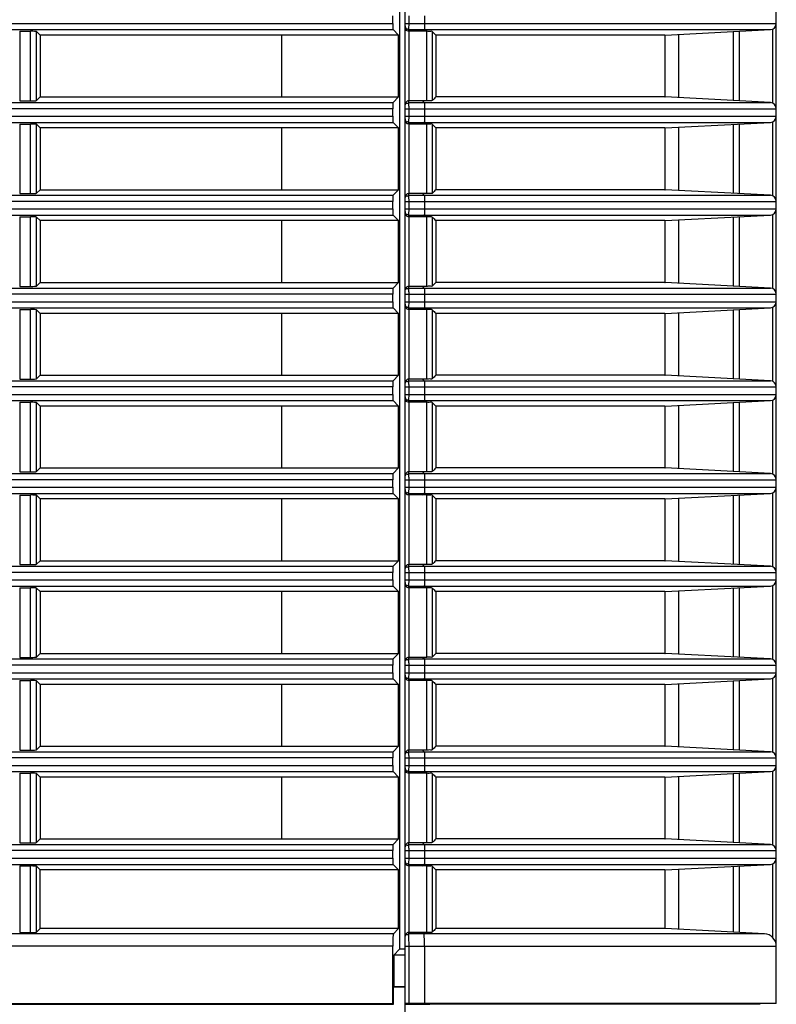
# Model space of a CAD drawing. Extents: x 0 to 841, y 0 to 594.
# Drawn here: x 622 to 637, y 282 to 301 of the extents above; entities that cross this region are included whole.
import ezdxf

# ---------------------------------------------------------------- set-up
doc = ezdxf.new("R2010")
doc.units = 0
doc.header["$LTSCALE"] = 46.255
for name, color, linetype in [('B35LB-REAR-CDXF_CONTINUOUS_LINE', 7, 'CONTINUOUS'), ('B35LD-BOTTOMDXF_CONTINUOUS_LINE', 7, 'CONTINUOUS'), ('B35LH-LEFT-CDXF_CONTINUOUS_LINE', 7, 'CONTINUOUS')]:
    doc.layers.add(name, color=color, linetype=linetype)

msp = doc.modelspace()

# ---------------------------------------------------------------- linework, layer by layer
at = {"layer": 'B35LB-REAR-CDXF_CONTINUOUS_LINE', "color": 7, "linetype": 'Continuous'}
for p, q in [((629.4551, 281.5992), (629.4551, 321.0288)), ((636.9551, 281.6033), (636.9551, 321.0247)), ((629.534, 301.413), (629.534, 301.565)), ((629.8476, 301.565), (629.8476, 301.413)), ((629.4551, 301.413), (636.9551, 301.413)), ((629.5303, 301.2882), (636.8367, 301.2882)), ((629.5303, 301.2552), (629.5303, 301.2882)), ((629.8841, 301.2552), (629.5303, 301.2552)), ((629.534, 299.8478), (629.534, 301.2552)), ((629.8084, 301.2552), (629.8414, 301.2882)), ((629.8841, 301.2552), (629.8841, 299.8478)), ((630.0023, 301.2495), (630.0023, 299.8535)), ((634.7032, 301.1765), (630.076, 301.1765)), ((630.076, 301.1765), (630.076, 299.9265)), ((634.7032, 301.1765), (634.7084, 301.1767)), ((634.7032, 301.1765), (634.7032, 299.9265)), ((634.7084, 301.1767), (636.8367, 301.2882)), ((634.9824, 301.191), (634.9824, 299.912)), ((636.0867, 301.2489), (636.0867, 299.8541)), ((636.2051, 301.2551), (636.2051, 299.8479)), ((636.8839, 299.8028), (636.8839, 301.3002)), ((629.8841, 299.8478), (629.5303, 299.8478)), ((629.5303, 299.8148), (629.5303, 299.8478)), ((629.5303, 299.8148), (636.8367, 299.8148)), ((629.8414, 299.8148), (629.8084, 299.8478)), ((634.7032, 299.9265), (630.076, 299.9265)), ((634.7032, 299.9265), (634.7084, 299.9263)), ((636.8367, 299.8148), (634.7084, 299.9263)), ((629.4551, 299.69), (636.9551, 299.69)), ((629.534, 299.538), (629.534, 299.69)), ((629.8476, 299.69), (629.8476, 299.538)), ((629.4551, 299.538), (636.9551, 299.538)), ((629.5303, 299.4132), (636.8367, 299.4132)), ((629.5303, 299.3802), (629.5303, 299.4132)), ((629.8841, 299.3802), (629.5303, 299.3802)), ((629.534, 297.9728), (629.534, 299.3802)), ((629.8084, 299.3802), (629.8414, 299.4132)), ((629.8841, 299.3802), (629.8841, 297.9728)), ((630.0023, 299.3745), (630.0023, 297.9785)), ((634.7084, 299.3017), (636.8367, 299.4132)), ((636.0867, 299.3739), (636.0867, 297.9791)), ((636.2051, 299.3801), (636.2051, 297.9729)), ((636.8839, 297.9278), (636.8839, 299.4252)), ((634.7032, 299.3015), (630.076, 299.3015)), ((630.076, 299.3015), (630.076, 298.0515)), ((634.7032, 299.3015), (634.7084, 299.3017)), ((634.7032, 299.3015), (634.7032, 298.0515)), ((634.9824, 299.316), (634.9824, 298.037)), ((634.7032, 298.0515), (630.076, 298.0515)), ((634.7032, 298.0515), (634.7084, 298.0513)), ((636.8367, 297.9398), (634.7084, 298.0513)), ((629.4551, 297.815), (636.9551, 297.815)), ((629.8841, 297.9728), (629.5303, 297.9728)), ((629.5303, 297.9398), (629.5303, 297.9728)), ((629.5303, 297.9398), (636.8367, 297.9398)), ((629.534, 297.663), (629.534, 297.815)), ((629.8414, 297.9398), (629.8084, 297.9728)), ((629.8476, 297.815), (629.8476, 297.663)), ((629.4551, 297.663), (636.9551, 297.663)), ((629.5303, 297.5382), (636.8367, 297.5382)), ((629.5303, 297.5052), (629.5303, 297.5382)), ((629.8841, 297.5052), (629.5303, 297.5052)), ((629.534, 296.0978), (629.534, 297.5052)), ((629.8084, 297.5052), (629.8414, 297.5382)), ((629.8841, 297.5052), (629.8841, 296.0978)), ((630.0023, 297.4995), (630.0023, 296.1035)), ((634.7032, 297.4265), (630.076, 297.4265)), ((630.076, 297.4265), (630.076, 296.1765)), ((634.7032, 297.4265), (634.7084, 297.4267)), ((634.7032, 297.4265), (634.7032, 296.1765)), ((634.7084, 297.4267), (636.8367, 297.5382)), ((634.9824, 297.441), (634.9824, 296.162)), ((636.0867, 297.4989), (636.0867, 296.1041)), ((636.2051, 297.5051), (636.2051, 296.0979)), ((636.8839, 296.0528), (636.8839, 297.5502)), ((629.8841, 296.0978), (629.5303, 296.0978)), ((629.5303, 296.0648), (629.5303, 296.0978)), ((629.5303, 296.0648), (636.8367, 296.0648)), ((629.8414, 296.0648), (629.8084, 296.0978)), ((634.7032, 296.1765), (630.076, 296.1765)), ((634.7032, 296.1765), (634.7084, 296.1763)), ((636.8367, 296.0648), (634.7084, 296.1763)), ((629.4551, 295.94), (636.9551, 295.94)), ((629.534, 295.788), (629.534, 295.94)), ((629.8476, 295.94), (629.8476, 295.788)), ((629.4551, 295.788), (636.9551, 295.788)), ((629.5303, 295.6632), (636.8367, 295.6632)), ((629.5303, 295.6302), (629.5303, 295.6632)), ((629.8841, 295.6302), (629.5303, 295.6302)), ((629.534, 294.2228), (629.534, 295.6302)), ((629.8084, 295.6302), (629.8414, 295.6632)), ((629.8841, 295.6302), (629.8841, 294.2228)), ((630.0023, 295.6245), (630.0023, 294.2285)), ((634.7084, 295.5517), (636.8367, 295.6632)), ((636.0867, 295.6239), (636.0867, 294.2291)), ((636.2051, 295.6301), (636.2051, 294.2229)), ((636.8839, 294.1778), (636.8839, 295.6752)), ((634.7032, 295.5515), (630.076, 295.5515)), ((630.076, 295.5515), (630.076, 294.3015)), ((634.7032, 295.5515), (634.7084, 295.5517)), ((634.7032, 295.5515), (634.7032, 294.3015)), ((634.9824, 295.566), (634.9824, 294.287)), ((629.8841, 294.2228), (629.5303, 294.2228)), ((629.5303, 294.1898), (629.5303, 294.2228)), ((629.8414, 294.1898), (629.8084, 294.2228)), ((634.7032, 294.3015), (630.076, 294.3015)), ((634.7032, 294.3015), (634.7084, 294.3013)), ((636.8367, 294.1898), (634.7084, 294.3013)), ((629.4551, 294.065), (636.9551, 294.065)), ((629.5303, 294.1898), (636.8367, 294.1898)), ((629.534, 293.913), (629.534, 294.065)), ((629.8476, 294.065), (629.8476, 293.913)), ((629.4551, 293.913), (636.9551, 293.913)), ((636.8839, 292.3028), (636.8839, 293.8002)), ((629.5303, 293.7882), (636.8367, 293.7882)), ((629.5303, 293.7552), (629.5303, 293.7882)), ((629.8841, 293.7552), (629.5303, 293.7552)), ((629.534, 292.3478), (629.534, 293.7552)), ((629.8084, 293.7552), (629.8414, 293.7882)), ((629.8841, 293.7552), (629.8841, 292.3478)), ((630.0023, 293.7495), (630.0023, 292.3535)), ((634.7032, 293.6765), (630.076, 293.6765)), ((630.076, 293.6765), (630.076, 292.4265)), ((634.7032, 293.6765), (634.7084, 293.6767)), ((634.7032, 293.6765), (634.7032, 292.4265)), ((634.7084, 293.6767), (636.8367, 293.7882)), ((634.9824, 293.691), (634.9824, 292.412)), ((636.0867, 293.7489), (636.0867, 292.3541)), ((636.2051, 293.7551), (636.2051, 292.3479)), ((634.7032, 292.4265), (630.076, 292.4265)), ((634.7032, 292.4265), (634.7084, 292.4263)), ((636.8367, 292.3148), (634.7084, 292.4263)), ((629.8841, 292.3478), (629.5303, 292.3478)), ((629.5303, 292.3148), (629.5303, 292.3478)), ((629.5303, 292.3148), (636.8367, 292.3148)), ((629.8414, 292.3148), (629.8084, 292.3478)), ((629.4551, 292.19), (636.9551, 292.19)), ((629.4551, 292.038), (636.9551, 292.038)), ((629.534, 292.038), (629.534, 292.19)), ((629.8476, 292.19), (629.8476, 292.038)), ((629.5303, 291.9132), (636.8367, 291.9132)), ((629.5303, 291.8802), (629.5303, 291.9132)), ((629.8841, 291.8802), (629.5303, 291.8802)), ((629.534, 290.4728), (629.534, 291.8802)), ((629.8084, 291.8802), (629.8414, 291.9132)), ((629.8841, 291.8802), (629.8841, 290.4728)), ((630.0023, 291.8745), (630.0023, 290.4785)), ((634.7084, 291.8017), (636.8367, 291.9132)), ((634.9824, 291.816), (634.9824, 290.537)), ((636.0867, 291.8739), (636.0867, 290.4791)), ((636.2051, 291.8801), (636.2051, 290.4729)), ((636.8839, 290.4278), (636.8839, 291.9252)), ((634.7032, 291.8015), (630.076, 291.8015)), ((630.076, 291.8015), (630.076, 290.5515)), ((634.7032, 291.8015), (634.7084, 291.8017)), ((634.7032, 291.8015), (634.7032, 290.5515)), ((629.8841, 290.4728), (629.5303, 290.4728)), ((629.5303, 290.4398), (629.5303, 290.4728)), ((629.5303, 290.4398), (636.8367, 290.4398)), ((629.8414, 290.4398), (629.8084, 290.4728)), ((634.7032, 290.5515), (630.076, 290.5515)), ((634.7032, 290.5515), (634.7084, 290.5513)), ((636.8367, 290.4398), (634.7084, 290.5513)), ((629.4551, 290.315), (636.9551, 290.315)), ((629.534, 290.163), (629.534, 290.315)), ((629.8476, 290.315), (629.8476, 290.163)), ((629.4551, 290.163), (636.9551, 290.163)), ((629.5303, 290.0382), (636.8367, 290.0382)), ((629.5303, 290.0052), (629.5303, 290.0382)), ((629.8084, 290.0052), (629.8414, 290.0382)), ((634.7084, 289.9267), (636.8367, 290.0382)), ((636.8839, 288.5528), (636.8839, 290.0502)), ((629.8841, 290.0052), (629.5303, 290.0052)), ((629.534, 288.5978), (629.534, 290.0052)), ((629.8841, 290.0052), (629.8841, 288.5978)), ((630.0023, 289.9995), (630.0023, 288.6035)), ((634.7032, 289.9265), (630.076, 289.9265)), ((630.076, 289.9265), (630.076, 288.6765)), ((634.7032, 289.9265), (634.7084, 289.9267)), ((634.7032, 289.9265), (634.7032, 288.6765)), ((634.9824, 289.941), (634.9824, 288.662)), ((636.0867, 289.9989), (636.0867, 288.6041)), ((636.2051, 290.0051), (636.2051, 288.5979)), ((634.7032, 288.6765), (630.076, 288.6765)), ((634.7032, 288.6765), (634.7084, 288.6763)), ((636.8367, 288.5648), (634.7084, 288.6763)), ((629.4551, 288.44), (636.9551, 288.44)), ((629.8841, 288.5978), (629.5303, 288.5978)), ((629.5303, 288.5648), (629.5303, 288.5978)), ((629.5303, 288.5648), (636.8367, 288.5648)), ((629.534, 288.288), (629.534, 288.44)), ((629.8414, 288.5648), (629.8084, 288.5978)), ((629.8476, 288.44), (629.8476, 288.288)), ((629.4551, 288.288), (636.9551, 288.288)), ((629.5303, 288.1632), (636.8367, 288.1632)), ((629.5303, 288.1302), (629.5303, 288.1632)), ((629.8841, 288.1302), (629.5303, 288.1302)), ((629.534, 286.7228), (629.534, 288.1302)), ((629.8084, 288.1302), (629.8414, 288.1632)), ((629.8841, 288.1302), (629.8841, 286.7228)), ((630.0023, 288.1245), (630.0023, 286.7285)), ((634.7032, 288.0515), (630.076, 288.0515)), ((630.076, 288.0515), (630.076, 286.8015)), ((634.7032, 288.0515), (634.7084, 288.0517)), ((634.7032, 288.0515), (634.7032, 286.8015)), ((634.7084, 288.0517), (636.8367, 288.1632)), ((634.9824, 288.066), (634.9824, 286.787)), ((636.0867, 288.1239), (636.0867, 286.7291)), ((636.2051, 288.1301), (636.2051, 286.7229)), ((636.8839, 286.6778), (636.8839, 288.1752)), ((629.8841, 286.7228), (629.5303, 286.7228)), ((629.5303, 286.6898), (629.5303, 286.7228)), ((629.5303, 286.6898), (636.8367, 286.6898)), ((629.8414, 286.6898), (629.8084, 286.7228)), ((634.7032, 286.8015), (630.076, 286.8015)), ((634.7032, 286.8015), (634.7084, 286.8013)), ((636.8367, 286.6898), (634.7084, 286.8013)), ((629.4551, 286.565), (636.9551, 286.565)), ((629.534, 286.413), (629.534, 286.565)), ((629.8476, 286.565), (629.8476, 286.413)), ((629.4551, 286.413), (636.9551, 286.413)), ((629.5303, 286.2882), (636.8367, 286.2882)), ((629.5303, 286.2552), (629.5303, 286.2882)), ((629.8841, 286.2552), (629.5303, 286.2552)), ((629.534, 284.8478), (629.534, 286.2552)), ((629.8084, 286.2552), (629.8414, 286.2882)), ((629.8841, 286.2552), (629.8841, 284.8478)), ((630.0023, 286.2495), (630.0023, 284.8535)), ((634.7084, 286.1767), (636.8367, 286.2882)), ((636.0867, 286.2489), (636.0867, 284.8541)), ((636.2051, 286.2551), (636.2051, 284.8479)), ((636.8839, 284.8028), (636.8839, 286.3002)), ((634.7032, 286.1765), (630.076, 286.1765)), ((630.076, 286.1765), (630.076, 284.9265)), ((634.7032, 286.1765), (634.7084, 286.1767)), ((634.7032, 286.1765), (634.7032, 284.9265)), ((634.9824, 286.191), (634.9824, 284.912)), ((629.8841, 284.8478), (629.5303, 284.8478)), ((629.5303, 284.8148), (629.5303, 284.8478)), ((629.8414, 284.8148), (629.8084, 284.8478)), ((634.7032, 284.9265), (630.076, 284.9265)), ((634.7032, 284.9265), (634.7084, 284.9263)), ((636.8367, 284.8148), (634.7084, 284.9263)), ((629.4551, 284.69), (636.9551, 284.69)), ((629.5303, 284.8148), (636.8367, 284.8148)), ((629.534, 284.538), (629.534, 284.69)), ((629.8476, 284.69), (629.8476, 284.538)), ((629.4551, 284.538), (636.9551, 284.538)), ((629.5303, 284.4132), (636.8367, 284.4132)), ((629.5303, 284.3802), (629.5303, 284.4132)), ((629.8841, 284.3802), (629.5303, 284.3802)), ((629.534, 283.0353), (629.534, 284.3802)), ((629.8084, 284.3802), (629.8414, 284.4132)), ((629.8841, 284.3802), (629.8841, 283.0353)), ((630.0023, 284.3745), (630.0023, 283.041)), ((634.7032, 284.3015), (630.076, 284.3015)), ((630.076, 284.3015), (630.076, 283.114)), ((634.7032, 284.3015), (634.7084, 284.3017)), ((634.7032, 284.3015), (634.7032, 283.114)), ((634.7084, 284.3017), (636.8367, 284.4132)), ((634.9824, 284.316), (634.9824, 283.0995)), ((636.0867, 284.3739), (636.0867, 283.0416)), ((636.2051, 284.3801), (636.2051, 283.0354)), ((636.8839, 282.9336), (636.8839, 284.4252)), ((634.7032, 283.114), (630.076, 283.114)), ((634.7084, 283.1138), (634.7032, 283.114)), ((636.7182, 283.0085), (634.7084, 283.1138)), ((629.8841, 283.0353), (629.5303, 283.0353)), ((629.5303, 283.0085), (629.5303, 283.0353)), ((636.7182, 283.0085), (629.5303, 283.0085)), ((629.8352, 283.0085), (629.8084, 283.0353)), ((629.4551, 282.7588), (636.9551, 282.7588)), ((629.534, 281.6033), (629.534, 282.7588)), ((629.8476, 282.7588), (629.8476, 281.6033)), ((629.4551, 281.5858), (629.9551, 281.5872)), ((636.9551, 281.6033), (629.534, 281.6033)), ((629.9551, 281.5872), (629.9551, 281.5863)), ((636.6301, 281.5863), (629.9551, 281.5863))]:
    msp.add_line(p, q, dxfattribs=at)
for centre, radius, start, end in [((625.8792, 301.4134), 3.6549, 359.3521, 359.99449), ((636.8301, 301.413), 0.125, 273, 0), ((656.2941, 327.737), 37.3209, 225.21251, 225.37172), ((656.2941, 273.366), 37.3209, 134.62828, 134.78749), ((636.8301, 299.69), 0.125, 0, 87), ((625.8792, 299.5384), 3.6549, 359.3521, 359.99449), ((656.2941, 325.862), 37.3209, 225.21251, 225.37172), ((636.8301, 299.538), 0.125, 273, 0), ((656.2941, 271.491), 37.3209, 134.62828, 134.78749), ((636.8301, 297.815), 0.125, 0, 87), ((625.8792, 297.6634), 3.6549, 359.3521, 359.99449), ((636.8301, 297.663), 0.125, 273, 0), ((656.2941, 323.987), 37.3209, 225.21251, 225.37172), ((656.2941, 269.616), 37.3209, 134.62828, 134.78749), ((636.8301, 295.94), 0.125, 0, 87), ((625.8792, 295.7884), 3.6549, 359.3521, 359.99449), ((656.2941, 322.112), 37.3209, 225.21251, 225.37172), ((636.8301, 295.788), 0.125, 273, 0), ((656.2941, 267.741), 37.3209, 134.62828, 134.78749), ((636.8301, 294.065), 0.125, 0, 87), ((625.8792, 293.9134), 3.6549, 359.3521, 359.99449), ((636.8301, 293.913), 0.125, 273, 0), ((656.2941, 320.237), 37.3209, 225.21251, 225.37172), ((656.2941, 265.866), 37.3209, 134.62828, 134.78749), ((636.8301, 292.19), 0.125, 0, 87), ((625.8792, 292.0384), 3.6549, 359.3521, 359.99449), ((636.8301, 292.038), 0.125, 273, 0), ((656.2941, 318.362), 37.3209, 225.21251, 225.37172), ((656.2941, 263.991), 37.3209, 134.62828, 134.78749), ((636.8301, 290.315), 0.125, 0, 87), ((625.8792, 290.1634), 3.6549, 359.3521, 359.99449), ((636.8301, 290.163), 0.125, 273, 0), ((656.2941, 316.487), 37.3209, 225.21251, 225.37172), ((656.2941, 262.116), 37.3209, 134.62828, 134.78749), ((636.8301, 288.44), 0.125, 0, 87), ((625.8792, 288.2884), 3.6549, 359.3521, 359.99449), ((636.8301, 288.288), 0.125, 273, 0), ((656.2941, 314.612), 37.3209, 225.21251, 225.37172), ((656.2941, 260.241), 37.3209, 134.62828, 134.78749), ((636.8301, 286.565), 0.125, 0, 87), ((625.8792, 286.4134), 3.6549, 359.3521, 359.99449), ((656.2941, 312.737), 37.3209, 225.21251, 225.37172), ((636.8301, 286.413), 0.125, 273, 0), ((656.2941, 258.366), 37.3209, 134.62828, 134.78749), ((636.8301, 284.69), 0.125, 0, 87), ((625.8792, 284.5384), 3.6549, 359.3521, 359.99449), ((636.8301, 284.538), 0.125, 273, 0), ((656.2941, 310.862), 37.3209, 225.21251, 225.37172), ((656.2941, 256.5535), 37.3209, 134.62828, 134.78749), ((615.153, 282.7615), 14.3811, 359.98923, 0.41622), ((636.7051, 282.7588), 0.25, 360, 87), ((625.1176, 282.7588), 4.73, 0.00009, 0.45813)]:
    msp.add_arc(centre, radius, start, end, dxfattribs=at)
msp.add_ellipse((629.5301, 281.5994), major_axis=(0.075, 0.0002), ratio=0.0523356, start_param=1.5182925, end_param=3.1414487, dxfattribs=at)
for points, knots in [([(629.5303, 301.2882), (629.5345, 301.2952), (629.5297, 301.3255), (629.5336, 301.3522), (629.5338, 301.3721)], [0, 0, 0, 0, 0.2900516, 1, 1, 1, 1]), ([(629.8476, 301.413), (629.8476, 301.3843), (629.8402, 301.3466), (629.8506, 301.2974), (629.8414, 301.2882)], [0, 0, 0, 0, 0.6879731, 1, 1, 1, 1]), ([(629.534, 301.2552), (629.5223, 301.2552), (629.484, 301.2605), (629.4551, 301.3003), (629.4551, 301.3263)], [0, 0, 0, 0, 0.3112598, 1, 1, 1, 1]), ([(629.4927, 301.2982), (629.4963, 301.2982), (629.5045, 301.3002), (629.5114, 301.3047), (629.5151, 301.3075)], [0, 0, 0, 0, 0.4380828, 1, 1, 1, 1]), ([(630.0023, 301.2495), (629.9937, 301.2581), (629.9471, 301.2482), (629.9113, 301.2552), (629.8841, 301.2552)], [0, 0, 0, 0, 0.3091593, 1, 1, 1, 1]), ([(629.5303, 299.8478), (629.519, 299.8478), (629.4819, 299.8406), (629.4551, 299.8021), (629.4551, 299.7767)], [0, 0, 0, 0, 0.3091285, 1, 1, 1, 1]), ([(629.4927, 299.8048), (629.4963, 299.8048), (629.5045, 299.8028), (629.5114, 299.7983), (629.5151, 299.7955)], [0, 0, 0, 0, 0.4380828, 1, 1, 1, 1]), ([(629.5316, 299.8053), (629.5314, 299.8074), (629.531, 299.8105), (629.5309, 299.8139), (629.5303, 299.8148)], [0, 0, 0, 0, 0.6837751, 1, 1, 1, 1]), ([(629.534, 299.69), (629.534, 299.7019), (629.5338, 299.7403), (629.5336, 299.7788), (629.5316, 299.8053)], [0, 0, 0, 0, 0.3103631, 1, 1, 1, 1]), ([(629.8414, 299.8148), (629.8506, 299.8056), (629.8402, 299.7564), (629.8476, 299.7186), (629.8476, 299.69)], [0, 0, 0, 0, 0.3120269, 1, 1, 1, 1]), ([(630.0023, 299.8535), (629.9937, 299.8449), (629.9471, 299.8548), (629.9113, 299.8478), (629.8841, 299.8478)], [0, 0, 0, 0, 0.3091593, 1, 1, 1, 1]), ([(629.534, 299.3802), (629.5223, 299.3802), (629.484, 299.3855), (629.4551, 299.4253), (629.4551, 299.4513)], [0, 0, 0, 0, 0.3112598, 1, 1, 1, 1]), ([(629.4927, 299.4232), (629.4963, 299.4232), (629.5045, 299.4252), (629.5114, 299.4297), (629.5151, 299.4325)], [0, 0, 0, 0, 0.4380828, 1, 1, 1, 1]), ([(629.5303, 299.4132), (629.5345, 299.4202), (629.5297, 299.4505), (629.5336, 299.4772), (629.5338, 299.4971)], [0, 0, 0, 0, 0.2900516, 1, 1, 1, 1]), ([(629.8476, 299.538), (629.8476, 299.5093), (629.8402, 299.4716), (629.8506, 299.4224), (629.8414, 299.4132)], [0, 0, 0, 0, 0.6879731, 1, 1, 1, 1]), ([(630.0023, 299.3745), (629.9937, 299.3831), (629.9471, 299.3732), (629.9113, 299.3802), (629.8841, 299.3802)], [0, 0, 0, 0, 0.3091593, 1, 1, 1, 1]), ([(629.5303, 297.9728), (629.519, 297.9728), (629.4819, 297.9656), (629.4551, 297.9271), (629.4551, 297.9017)], [0, 0, 0, 0, 0.3091285, 1, 1, 1, 1]), ([(629.4927, 297.9298), (629.4963, 297.9298), (629.5045, 297.9278), (629.5114, 297.9233), (629.5151, 297.9205)], [0, 0, 0, 0, 0.4380828, 1, 1, 1, 1]), ([(629.5316, 297.9303), (629.5314, 297.9324), (629.531, 297.9355), (629.5309, 297.9389), (629.5303, 297.9398)], [0, 0, 0, 0, 0.6837751, 1, 1, 1, 1]), ([(629.534, 297.815), (629.534, 297.8269), (629.5338, 297.8653), (629.5336, 297.9038), (629.5316, 297.9303)], [0, 0, 0, 0, 0.3103631, 1, 1, 1, 1]), ([(629.8414, 297.9398), (629.8506, 297.9306), (629.8402, 297.8814), (629.8476, 297.8436), (629.8476, 297.815)], [0, 0, 0, 0, 0.3120269, 1, 1, 1, 1]), ([(630.0023, 297.9785), (629.9937, 297.9699), (629.9471, 297.9798), (629.9113, 297.9728), (629.8841, 297.9728)], [0, 0, 0, 0, 0.3091593, 1, 1, 1, 1]), ([(629.5303, 297.5382), (629.5345, 297.5452), (629.5297, 297.5755), (629.5336, 297.6022), (629.5338, 297.6221)], [0, 0, 0, 0, 0.2900516, 1, 1, 1, 1]), ([(629.8476, 297.663), (629.8476, 297.6343), (629.8402, 297.5966), (629.8506, 297.5474), (629.8414, 297.5382)], [0, 0, 0, 0, 0.6879731, 1, 1, 1, 1]), ([(629.534, 297.5052), (629.5223, 297.5052), (629.484, 297.5105), (629.4551, 297.5503), (629.4551, 297.5763)], [0, 0, 0, 0, 0.3112598, 1, 1, 1, 1]), ([(629.4927, 297.5482), (629.4963, 297.5482), (629.5045, 297.5502), (629.5114, 297.5547), (629.5151, 297.5575)], [0, 0, 0, 0, 0.4380828, 1, 1, 1, 1]), ([(630.0023, 297.4995), (629.9937, 297.5081), (629.9471, 297.4982), (629.9113, 297.5052), (629.8841, 297.5052)], [0, 0, 0, 0, 0.3091593, 1, 1, 1, 1]), ([(629.5303, 296.0978), (629.519, 296.0978), (629.4819, 296.0906), (629.4551, 296.0521), (629.4551, 296.0267)], [0, 0, 0, 0, 0.3091285, 1, 1, 1, 1]), ([(629.4927, 296.0548), (629.4963, 296.0548), (629.5045, 296.0528), (629.5114, 296.0483), (629.5151, 296.0455)], [0, 0, 0, 0, 0.4380828, 1, 1, 1, 1]), ([(629.5316, 296.0553), (629.5314, 296.0574), (629.531, 296.0605), (629.5309, 296.0639), (629.5303, 296.0648)], [0, 0, 0, 0, 0.6837751, 1, 1, 1, 1]), ([(629.534, 295.94), (629.534, 295.9519), (629.5338, 295.9903), (629.5336, 296.0288), (629.5316, 296.0553)], [0, 0, 0, 0, 0.3103631, 1, 1, 1, 1]), ([(629.8414, 296.0648), (629.8506, 296.0556), (629.8402, 296.0064), (629.8476, 295.9686), (629.8476, 295.94)], [0, 0, 0, 0, 0.3120269, 1, 1, 1, 1]), ([(630.0023, 296.1035), (629.9937, 296.0949), (629.9471, 296.1048), (629.9113, 296.0978), (629.8841, 296.0978)], [0, 0, 0, 0, 0.3091593, 1, 1, 1, 1]), ([(629.534, 295.6302), (629.5223, 295.6302), (629.484, 295.6355), (629.4551, 295.6753), (629.4551, 295.7013)], [0, 0, 0, 0, 0.3112598, 1, 1, 1, 1]), ([(629.4927, 295.6732), (629.4963, 295.6732), (629.5045, 295.6752), (629.5114, 295.6797), (629.5151, 295.6825)], [0, 0, 0, 0, 0.4380828, 1, 1, 1, 1]), ([(629.5303, 295.6632), (629.5345, 295.6702), (629.5297, 295.7005), (629.5336, 295.7272), (629.5338, 295.7471)], [0, 0, 0, 0, 0.2900516, 1, 1, 1, 1]), ([(629.8476, 295.788), (629.8476, 295.7593), (629.8402, 295.7216), (629.8506, 295.6724), (629.8414, 295.6632)], [0, 0, 0, 0, 0.6879731, 1, 1, 1, 1]), ([(630.0023, 295.6245), (629.9937, 295.6331), (629.9471, 295.6232), (629.9113, 295.6302), (629.8841, 295.6302)], [0, 0, 0, 0, 0.3091593, 1, 1, 1, 1]), ([(629.5303, 294.2228), (629.519, 294.2228), (629.4819, 294.2156), (629.4551, 294.1771), (629.4551, 294.1517)], [0, 0, 0, 0, 0.3091285, 1, 1, 1, 1]), ([(630.0023, 294.2285), (629.9937, 294.2199), (629.9471, 294.2298), (629.9113, 294.2228), (629.8841, 294.2228)], [0, 0, 0, 0, 0.3091593, 1, 1, 1, 1]), ([(629.4927, 294.1798), (629.4963, 294.1798), (629.5045, 294.1778), (629.5114, 294.1733), (629.5151, 294.1705)], [0, 0, 0, 0, 0.4380828, 1, 1, 1, 1]), ([(629.5316, 294.1803), (629.5314, 294.1824), (629.531, 294.1855), (629.5309, 294.1889), (629.5303, 294.1898)], [0, 0, 0, 0, 0.6837751, 1, 1, 1, 1]), ([(629.534, 294.065), (629.534, 294.0769), (629.5338, 294.1153), (629.5336, 294.1538), (629.5316, 294.1803)], [0, 0, 0, 0, 0.3103631, 1, 1, 1, 1]), ([(629.8414, 294.1898), (629.8506, 294.1806), (629.8402, 294.1314), (629.8476, 294.0936), (629.8476, 294.065)], [0, 0, 0, 0, 0.3120269, 1, 1, 1, 1]), ([(629.534, 293.7552), (629.5223, 293.7552), (629.484, 293.7605), (629.4551, 293.8003), (629.4551, 293.8263)], [0, 0, 0, 0, 0.3112598, 1, 1, 1, 1]), ([(629.4927, 293.7982), (629.4963, 293.7982), (629.5045, 293.8002), (629.5114, 293.8047), (629.5151, 293.8075)], [0, 0, 0, 0, 0.4380828, 1, 1, 1, 1]), ([(629.5303, 293.7882), (629.5345, 293.7952), (629.5297, 293.8255), (629.5336, 293.8522), (629.5338, 293.8721)], [0, 0, 0, 0, 0.2900516, 1, 1, 1, 1]), ([(629.8476, 293.913), (629.8476, 293.8843), (629.8402, 293.8466), (629.8506, 293.7974), (629.8414, 293.7882)], [0, 0, 0, 0, 0.6879731, 1, 1, 1, 1]), ([(630.0023, 293.7495), (629.9937, 293.7581), (629.9471, 293.7482), (629.9113, 293.7552), (629.8841, 293.7552)], [0, 0, 0, 0, 0.3091593, 1, 1, 1, 1]), ([(629.5303, 292.3478), (629.519, 292.3478), (629.4819, 292.3406), (629.4551, 292.3021), (629.4551, 292.2767)], [0, 0, 0, 0, 0.3091285, 1, 1, 1, 1]), ([(629.4927, 292.3048), (629.4963, 292.3048), (629.5045, 292.3028), (629.5114, 292.2983), (629.5151, 292.2955)], [0, 0, 0, 0, 0.4380828, 1, 1, 1, 1]), ([(629.5316, 292.3053), (629.5314, 292.3074), (629.531, 292.3105), (629.5309, 292.3139), (629.5303, 292.3148)], [0, 0, 0, 0, 0.6837751, 1, 1, 1, 1]), ([(629.534, 292.19), (629.534, 292.2019), (629.5338, 292.2403), (629.5336, 292.2788), (629.5316, 292.3053)], [0, 0, 0, 0, 0.3103631, 1, 1, 1, 1]), ([(629.8414, 292.3148), (629.8506, 292.3056), (629.8402, 292.2564), (629.8476, 292.2186), (629.8476, 292.19)], [0, 0, 0, 0, 0.3120269, 1, 1, 1, 1]), ([(630.0023, 292.3535), (629.9937, 292.3449), (629.9471, 292.3548), (629.9113, 292.3478), (629.8841, 292.3478)], [0, 0, 0, 0, 0.3091593, 1, 1, 1, 1]), ([(629.8476, 292.038), (629.8476, 292.0093), (629.8402, 291.9716), (629.8506, 291.9224), (629.8414, 291.9132)], [0, 0, 0, 0, 0.6879731, 1, 1, 1, 1]), ([(629.534, 291.8802), (629.5223, 291.8802), (629.484, 291.8855), (629.4551, 291.9253), (629.4551, 291.9513)], [0, 0, 0, 0, 0.3112598, 1, 1, 1, 1]), ([(629.4927, 291.9232), (629.4963, 291.9232), (629.5045, 291.9252), (629.5114, 291.9297), (629.5151, 291.9325)], [0, 0, 0, 0, 0.4380828, 1, 1, 1, 1]), ([(629.5303, 291.9132), (629.5345, 291.9202), (629.5297, 291.9505), (629.5336, 291.9772), (629.5338, 291.9971)], [0, 0, 0, 0, 0.2900516, 1, 1, 1, 1]), ([(630.0023, 291.8745), (629.9937, 291.8831), (629.9471, 291.8732), (629.9113, 291.8802), (629.8841, 291.8802)], [0, 0, 0, 0, 0.3091593, 1, 1, 1, 1]), ([(629.5303, 290.4728), (629.519, 290.4728), (629.4819, 290.4656), (629.4551, 290.4271), (629.4551, 290.4017)], [0, 0, 0, 0, 0.3091285, 1, 1, 1, 1]), ([(629.4927, 290.4298), (629.4963, 290.4298), (629.5045, 290.4278), (629.5114, 290.4233), (629.5151, 290.4205)], [0, 0, 0, 0, 0.4380828, 1, 1, 1, 1]), ([(629.5316, 290.4303), (629.5314, 290.4324), (629.531, 290.4355), (629.5309, 290.4389), (629.5303, 290.4398)], [0, 0, 0, 0, 0.6837751, 1, 1, 1, 1]), ([(629.534, 290.315), (629.534, 290.3269), (629.5338, 290.3653), (629.5336, 290.4038), (629.5316, 290.4303)], [0, 0, 0, 0, 0.3103631, 1, 1, 1, 1]), ([(629.8414, 290.4398), (629.8506, 290.4306), (629.8402, 290.3814), (629.8476, 290.3436), (629.8476, 290.315)], [0, 0, 0, 0, 0.3120269, 1, 1, 1, 1]), ([(630.0023, 290.4785), (629.9937, 290.4699), (629.9471, 290.4798), (629.9113, 290.4728), (629.8841, 290.4728)], [0, 0, 0, 0, 0.3091593, 1, 1, 1, 1]), ([(629.534, 290.0052), (629.5223, 290.0052), (629.484, 290.0105), (629.4551, 290.0503), (629.4551, 290.0763)], [0, 0, 0, 0, 0.3112598, 1, 1, 1, 1]), ([(629.4927, 290.0482), (629.4963, 290.0482), (629.5045, 290.0502), (629.5114, 290.0547), (629.5151, 290.0575)], [0, 0, 0, 0, 0.4380828, 1, 1, 1, 1]), ([(629.5303, 290.0382), (629.5345, 290.0452), (629.5297, 290.0755), (629.5336, 290.1022), (629.5338, 290.1221)], [0, 0, 0, 0, 0.2900516, 1, 1, 1, 1]), ([(629.8476, 290.163), (629.8476, 290.1343), (629.8402, 290.0966), (629.8506, 290.0474), (629.8414, 290.0382)], [0, 0, 0, 0, 0.6879731, 1, 1, 1, 1]), ([(630.0023, 289.9995), (629.9937, 290.0081), (629.9471, 289.9982), (629.9113, 290.0052), (629.8841, 290.0052)], [0, 0, 0, 0, 0.3091593, 1, 1, 1, 1]), ([(629.5303, 288.5978), (629.519, 288.5978), (629.4819, 288.5906), (629.4551, 288.5521), (629.4551, 288.5267)], [0, 0, 0, 0, 0.3091285, 1, 1, 1, 1]), ([(629.4927, 288.5548), (629.4963, 288.5548), (629.5045, 288.5528), (629.5114, 288.5483), (629.5151, 288.5455)], [0, 0, 0, 0, 0.4380828, 1, 1, 1, 1]), ([(629.5316, 288.5553), (629.5314, 288.5574), (629.531, 288.5605), (629.5309, 288.5639), (629.5303, 288.5648)], [0, 0, 0, 0, 0.6837751, 1, 1, 1, 1]), ([(629.534, 288.44), (629.534, 288.4519), (629.5338, 288.4903), (629.5336, 288.5288), (629.5316, 288.5553)], [0, 0, 0, 0, 0.3103631, 1, 1, 1, 1]), ([(629.8414, 288.5648), (629.8506, 288.5556), (629.8402, 288.5064), (629.8476, 288.4686), (629.8476, 288.44)], [0, 0, 0, 0, 0.3120269, 1, 1, 1, 1]), ([(630.0023, 288.6035), (629.9937, 288.5949), (629.9471, 288.6048), (629.9113, 288.5978), (629.8841, 288.5978)], [0, 0, 0, 0, 0.3091593, 1, 1, 1, 1]), ([(629.5303, 288.1632), (629.5345, 288.1702), (629.5297, 288.2005), (629.5336, 288.2272), (629.5338, 288.2471)], [0, 0, 0, 0, 0.2900516, 1, 1, 1, 1]), ([(629.8476, 288.288), (629.8476, 288.2593), (629.8402, 288.2216), (629.8506, 288.1724), (629.8414, 288.1632)], [0, 0, 0, 0, 0.6879731, 1, 1, 1, 1]), ([(629.534, 288.1302), (629.5223, 288.1302), (629.484, 288.1355), (629.4551, 288.1753), (629.4551, 288.2013)], [0, 0, 0, 0, 0.3112598, 1, 1, 1, 1]), ([(629.4927, 288.1732), (629.4963, 288.1732), (629.5045, 288.1752), (629.5114, 288.1797), (629.5151, 288.1825)], [0, 0, 0, 0, 0.4380828, 1, 1, 1, 1]), ([(630.0023, 288.1245), (629.9937, 288.1331), (629.9471, 288.1232), (629.9113, 288.1302), (629.8841, 288.1302)], [0, 0, 0, 0, 0.3091593, 1, 1, 1, 1]), ([(629.5303, 286.7228), (629.519, 286.7228), (629.4819, 286.7156), (629.4551, 286.6771), (629.4551, 286.6517)], [0, 0, 0, 0, 0.3091285, 1, 1, 1, 1]), ([(629.4927, 286.6798), (629.4963, 286.6798), (629.5045, 286.6778), (629.5114, 286.6733), (629.5151, 286.6705)], [0, 0, 0, 0, 0.4380828, 1, 1, 1, 1]), ([(629.5316, 286.6803), (629.5314, 286.6824), (629.531, 286.6855), (629.5309, 286.6889), (629.5303, 286.6898)], [0, 0, 0, 0, 0.6837751, 1, 1, 1, 1]), ([(629.534, 286.565), (629.534, 286.5769), (629.5338, 286.6153), (629.5336, 286.6538), (629.5316, 286.6803)], [0, 0, 0, 0, 0.3103631, 1, 1, 1, 1]), ([(629.8414, 286.6898), (629.8506, 286.6806), (629.8402, 286.6314), (629.8476, 286.5936), (629.8476, 286.565)], [0, 0, 0, 0, 0.3120269, 1, 1, 1, 1]), ([(630.0023, 286.7285), (629.9937, 286.7199), (629.9471, 286.7298), (629.9113, 286.7228), (629.8841, 286.7228)], [0, 0, 0, 0, 0.3091593, 1, 1, 1, 1]), ([(629.534, 286.2552), (629.5223, 286.2552), (629.484, 286.2605), (629.4551, 286.3003), (629.4551, 286.3263)], [0, 0, 0, 0, 0.3112598, 1, 1, 1, 1]), ([(629.4927, 286.2982), (629.4963, 286.2982), (629.5045, 286.3002), (629.5114, 286.3047), (629.5151, 286.3075)], [0, 0, 0, 0, 0.4380828, 1, 1, 1, 1]), ([(629.5303, 286.2882), (629.5345, 286.2952), (629.5297, 286.3255), (629.5336, 286.3522), (629.5338, 286.3721)], [0, 0, 0, 0, 0.2900516, 1, 1, 1, 1]), ([(629.8476, 286.413), (629.8476, 286.3843), (629.8402, 286.3466), (629.8506, 286.2974), (629.8414, 286.2882)], [0, 0, 0, 0, 0.6879731, 1, 1, 1, 1]), ([(630.0023, 286.2495), (629.9937, 286.2581), (629.9471, 286.2482), (629.9113, 286.2552), (629.8841, 286.2552)], [0, 0, 0, 0, 0.3091593, 1, 1, 1, 1]), ([(629.5303, 284.8478), (629.519, 284.8478), (629.4819, 284.8406), (629.4551, 284.8021), (629.4551, 284.7767)], [0, 0, 0, 0, 0.3091285, 1, 1, 1, 1]), ([(630.0023, 284.8535), (629.9937, 284.8449), (629.9471, 284.8548), (629.9113, 284.8478), (629.8841, 284.8478)], [0, 0, 0, 0, 0.3091593, 1, 1, 1, 1]), ([(629.4927, 284.8048), (629.4963, 284.8048), (629.5045, 284.8028), (629.5114, 284.7983), (629.5151, 284.7955)], [0, 0, 0, 0, 0.4380828, 1, 1, 1, 1]), ([(629.5316, 284.8053), (629.5314, 284.8074), (629.531, 284.8105), (629.5309, 284.8139), (629.5303, 284.8148)], [0, 0, 0, 0, 0.6837751, 1, 1, 1, 1]), ([(629.534, 284.69), (629.534, 284.7019), (629.5338, 284.7403), (629.5336, 284.7788), (629.5316, 284.8053)], [0, 0, 0, 0, 0.3103631, 1, 1, 1, 1]), ([(629.8414, 284.8148), (629.8506, 284.8056), (629.8402, 284.7564), (629.8476, 284.7186), (629.8476, 284.69)], [0, 0, 0, 0, 0.3120269, 1, 1, 1, 1]), ([(629.534, 284.3802), (629.5223, 284.3802), (629.484, 284.3855), (629.4551, 284.4253), (629.4551, 284.4513)], [0, 0, 0, 0, 0.3112598, 1, 1, 1, 1]), ([(629.5303, 284.4132), (629.5345, 284.4202), (629.5297, 284.4505), (629.5336, 284.4772), (629.5338, 284.4971)], [0, 0, 0, 0, 0.2900516, 1, 1, 1, 1]), ([(629.8476, 284.538), (629.8476, 284.5093), (629.8402, 284.4716), (629.8506, 284.4224), (629.8414, 284.4132)], [0, 0, 0, 0, 0.6879731, 1, 1, 1, 1]), ([(629.4927, 284.4232), (629.4963, 284.4232), (629.5045, 284.4252), (629.5114, 284.4297), (629.5151, 284.4325)], [0, 0, 0, 0, 0.4380828, 1, 1, 1, 1]), ([(630.0023, 284.3745), (629.9937, 284.3831), (629.9471, 284.3732), (629.9113, 284.3802), (629.8841, 284.3802)], [0, 0, 0, 0, 0.3091593, 1, 1, 1, 1]), ([(629.5303, 283.0353), (629.519, 283.0353), (629.4819, 283.0281), (629.4551, 282.9896), (629.4551, 282.9642)], [0, 0, 0, 0, 0.3091285, 1, 1, 1, 1]), ([(629.4551, 282.9336), (629.4551, 282.9515), (629.46, 282.9783), (629.4894, 283.0037), (629.5078, 282.9949), (629.5151, 282.9892)], [0, 0, 0, 0, 0.5142784, 0.7341406, 1, 1, 1, 1]), ([(629.5313, 282.9964), (629.5312, 282.9991), (629.5309, 283.0031), (629.5307, 283.0072), (629.5303, 283.0085)], [0, 0, 0, 0, 0.6756155, 1, 1, 1, 1]), ([(629.5337, 282.866), (629.5336, 282.8805), (629.5331, 282.9239), (629.5327, 282.9674), (629.5313, 282.9964)], [0, 0, 0, 0, 0.3323487, 1, 1, 1, 1]), ([(629.8475, 282.7967), (629.8471, 282.8459), (629.8486, 282.9124), (629.8389, 282.9793), (629.8398, 283.0039), (629.8352, 283.0085)], [0, 0, 0, 0, 0.6944415, 0.9091824, 1, 1, 1, 1]), ([(630.0023, 283.041), (629.9937, 283.0324), (629.9471, 283.0423), (629.9113, 283.0353), (629.8841, 283.0353)], [0, 0, 0, 0, 0.3091593, 1, 1, 1, 1])]:
    msp.add_open_spline(points, degree=3, knots=knots, dxfattribs=at)
for points in [[(629.4551, 301.3631), (629.4551, 301.3381), (629.4677, 301.2981), (629.4927, 301.2982)], [(629.4551, 299.7399), (629.4551, 299.7649), (629.4677, 299.8049), (629.4927, 299.8048)], [(629.4551, 299.4881), (629.4551, 299.4631), (629.4677, 299.4231), (629.4927, 299.4232)], [(629.4551, 297.8649), (629.4551, 297.8899), (629.4677, 297.9299), (629.4927, 297.9298)], [(629.4551, 297.6131), (629.4551, 297.5881), (629.4677, 297.5481), (629.4927, 297.5482)], [(629.4551, 295.9899), (629.4551, 296.0149), (629.4677, 296.0549), (629.4927, 296.0548)], [(629.4551, 295.7381), (629.4551, 295.7131), (629.4677, 295.6731), (629.4927, 295.6732)], [(629.4551, 294.1149), (629.4551, 294.1399), (629.4677, 294.1799), (629.4927, 294.1798)], [(629.4551, 293.8631), (629.4551, 293.8381), (629.4677, 293.7981), (629.4927, 293.7982)], [(629.4551, 292.2399), (629.4551, 292.2649), (629.4677, 292.3049), (629.4927, 292.3048)], [(629.4551, 291.9881), (629.4551, 291.9631), (629.4677, 291.9231), (629.4927, 291.9232)], [(629.4551, 290.3649), (629.4551, 290.3899), (629.4677, 290.4299), (629.4927, 290.4298)], [(629.4551, 290.1131), (629.4551, 290.0881), (629.4677, 290.0481), (629.4927, 290.0482)], [(629.4551, 288.4899), (629.4551, 288.5149), (629.4677, 288.5549), (629.4927, 288.5548)], [(629.4551, 288.2381), (629.4551, 288.2131), (629.4677, 288.1731), (629.4927, 288.1732)], [(629.4551, 286.6149), (629.4551, 286.6399), (629.4677, 286.6799), (629.4927, 286.6798)], [(629.4551, 286.3631), (629.4551, 286.3381), (629.4677, 286.2981), (629.4927, 286.2982)], [(629.4551, 284.7399), (629.4551, 284.7649), (629.4677, 284.8049), (629.4927, 284.8048)], [(629.4551, 284.4881), (629.4551, 284.4631), (629.4677, 284.4231), (629.4927, 284.4232)]]:
    msp.add_open_spline(points, degree=3, dxfattribs=at)
at = {"layer": 'B35LD-BOTTOMDXF_CONTINUOUS_LINE', "color": 7, "linetype": 'Continuous'}
for p, q in [((629.4551, 281.9381), (629.2235, 281.9381)), ((629.4551, 279.814), (629.4551, 281.5992))]:
    msp.add_line(p, q, dxfattribs=at)
at = {"layer": 'B35LH-LEFT-CDXF_CONTINUOUS_LINE', "color": 7, "linetype": 'Continuous'}
for p, q in [((629.344, 320.2819), (629.344, 282.6961)), ((629.2051, 301.413), (629.2051, 301.565)), ((517.4551, 301.413), (629.2051, 301.413)), ((517.4489, 301.2882), (629.2113, 301.2882)), ((621.6679, 301.2551), (621.8829, 301.2551)), ((621.6679, 301.2551), (621.6679, 299.8479)), ((621.8829, 299.8479), (621.8829, 301.2551)), ((622.0801, 301.1765), (622.0077, 301.2489)), ((622.0077, 299.8541), (622.0077, 301.2489)), ((629.323, 301.1765), (622.0801, 301.1765)), ((622.0801, 301.1765), (622.0801, 299.9265)), ((626.9551, 301.1765), (626.9551, 299.9265)), ((629.2113, 301.2882), (629.323, 301.1765)), ((629.323, 299.9265), (629.323, 301.1765)), ((517.4489, 299.8148), (629.2113, 299.8148)), ((621.6679, 299.8479), (621.8829, 299.8479)), ((622.0801, 299.9265), (622.0077, 299.8541)), ((622.0801, 299.9265), (629.323, 299.9265)), ((629.323, 299.9265), (629.2113, 299.8148)), ((629.2051, 299.69), (517.4551, 299.69)), ((629.2051, 299.538), (629.2051, 299.69)), ((517.4489, 299.4132), (629.2113, 299.4132)), ((517.4551, 299.538), (629.2051, 299.538)), ((621.6679, 299.3801), (621.8829, 299.3801)), ((621.6679, 299.3801), (621.6679, 297.9729)), ((621.8829, 297.9729), (621.8829, 299.3801)), ((622.0801, 299.3015), (622.0077, 299.3739)), ((622.0077, 297.9791), (622.0077, 299.3739)), ((629.2113, 299.4132), (629.323, 299.3015)), ((629.323, 299.3015), (622.0801, 299.3015)), ((622.0801, 299.3015), (622.0801, 298.0515)), ((626.9551, 299.3015), (626.9551, 298.0515)), ((629.323, 298.0515), (629.323, 299.3015)), ((622.0801, 298.0515), (622.0077, 297.9791)), ((622.0801, 298.0515), (629.323, 298.0515)), ((629.323, 298.0515), (629.2113, 297.9398)), ((517.4489, 297.9398), (629.2113, 297.9398)), ((629.2051, 297.815), (517.4551, 297.815)), ((621.6679, 297.9729), (621.8829, 297.9729)), ((629.2051, 297.663), (629.2051, 297.815)), ((517.4551, 297.663), (629.2051, 297.663)), ((517.4489, 297.5382), (629.2113, 297.5382)), ((621.6679, 297.5051), (621.8829, 297.5051)), ((621.6679, 297.5051), (621.6679, 296.0979)), ((621.8829, 296.0979), (621.8829, 297.5051)), ((622.0801, 297.4265), (622.0077, 297.4989)), ((622.0077, 296.1041), (622.0077, 297.4989)), ((629.323, 297.4265), (622.0801, 297.4265)), ((622.0801, 297.4265), (622.0801, 296.1765)), ((626.9551, 297.4265), (626.9551, 296.1765)), ((629.2113, 297.5382), (629.323, 297.4265)), ((629.323, 296.1765), (629.323, 297.4265)), ((517.4489, 296.0648), (629.2113, 296.0648)), ((621.6679, 296.0979), (621.8829, 296.0979)), ((622.0801, 296.1765), (622.0077, 296.1041)), ((622.0801, 296.1765), (629.323, 296.1765)), ((629.323, 296.1765), (629.2113, 296.0648)), ((629.2051, 295.94), (517.4551, 295.94)), ((629.2051, 295.788), (629.2051, 295.94)), ((517.4489, 295.6632), (629.2113, 295.6632)), ((517.4551, 295.788), (629.2051, 295.788)), ((621.6679, 295.6301), (621.8829, 295.6301)), ((621.6679, 295.6301), (621.6679, 294.2229)), ((621.8829, 294.2229), (621.8829, 295.6301)), ((622.0801, 295.5515), (622.0077, 295.6239)), ((622.0077, 294.2291), (622.0077, 295.6239)), ((629.2113, 295.6632), (629.323, 295.5515)), ((629.323, 295.5515), (622.0801, 295.5515)), ((622.0801, 295.5515), (622.0801, 294.3015)), ((626.9551, 295.5515), (626.9551, 294.3015)), ((629.323, 294.3015), (629.323, 295.5515)), ((621.6679, 294.2229), (621.8829, 294.2229)), ((622.0801, 294.3015), (622.0077, 294.2291)), ((622.0801, 294.3015), (629.323, 294.3015)), ((629.323, 294.3015), (629.2113, 294.1898)), ((517.4489, 294.1898), (629.2113, 294.1898)), ((629.2051, 294.065), (517.4551, 294.065)), ((629.2051, 293.913), (629.2051, 294.065)), ((517.4551, 293.913), (629.2051, 293.913)), ((517.4489, 293.7882), (629.2113, 293.7882)), ((621.6679, 293.7551), (621.8829, 293.7551)), ((621.6679, 293.7551), (621.6679, 292.3479)), ((621.8829, 292.3479), (621.8829, 293.7551)), ((622.0801, 293.6765), (622.0077, 293.7489)), ((622.0077, 292.3541), (622.0077, 293.7489)), ((629.323, 293.6765), (622.0801, 293.6765)), ((622.0801, 293.6765), (622.0801, 292.4265)), ((626.9551, 293.6765), (626.9551, 292.4265)), ((629.2113, 293.7882), (629.323, 293.6765)), ((629.323, 292.4265), (629.323, 293.6765)), ((622.0801, 292.4265), (622.0077, 292.3541)), ((622.0801, 292.4265), (629.323, 292.4265)), ((629.323, 292.4265), (629.2113, 292.3148)), ((517.4489, 292.3148), (629.2113, 292.3148)), ((621.6679, 292.3479), (621.8829, 292.3479)), ((629.2051, 292.19), (517.4551, 292.19)), ((517.4551, 292.038), (629.2051, 292.038)), ((629.2051, 292.038), (629.2051, 292.19)), ((517.4489, 291.9132), (629.2113, 291.9132)), ((621.6679, 291.8801), (621.8829, 291.8801)), ((621.6679, 291.8801), (621.6679, 290.4729)), ((621.8829, 290.4729), (621.8829, 291.8801)), ((622.0801, 291.8015), (622.0077, 291.8739)), ((622.0077, 290.4791), (622.0077, 291.8739)), ((629.2113, 291.9132), (629.323, 291.8015)), ((629.323, 291.8015), (622.0801, 291.8015)), ((622.0801, 291.8015), (622.0801, 290.5515)), ((626.9551, 291.8015), (626.9551, 290.5515)), ((629.323, 290.5515), (629.323, 291.8015)), ((517.4489, 290.4398), (629.2113, 290.4398)), ((621.6679, 290.4729), (621.8829, 290.4729)), ((622.0801, 290.5515), (622.0077, 290.4791)), ((622.0801, 290.5515), (629.323, 290.5515)), ((629.323, 290.5515), (629.2113, 290.4398)), ((629.2051, 290.315), (517.4551, 290.315)), ((629.2051, 290.163), (629.2051, 290.315)), ((517.4489, 290.0382), (629.2113, 290.0382)), ((517.4551, 290.163), (629.2051, 290.163)), ((629.2113, 290.0382), (629.323, 289.9265)), ((621.6679, 290.0051), (621.8829, 290.0051)), ((621.6679, 290.0051), (621.6679, 288.5979)), ((621.8829, 288.5979), (621.8829, 290.0051)), ((622.0801, 289.9265), (622.0077, 289.9989)), ((622.0077, 288.6041), (622.0077, 289.9989)), ((629.323, 289.9265), (622.0801, 289.9265)), ((622.0801, 289.9265), (622.0801, 288.6765)), ((626.9551, 289.9265), (626.9551, 288.6765)), ((629.323, 288.6765), (629.323, 289.9265)), ((622.0801, 288.6765), (622.0077, 288.6041)), ((622.0801, 288.6765), (629.323, 288.6765)), ((629.323, 288.6765), (629.2113, 288.5648)), ((517.4489, 288.5648), (629.2113, 288.5648)), ((629.2051, 288.44), (517.4551, 288.44)), ((621.6679, 288.5979), (621.8829, 288.5979)), ((629.2051, 288.288), (629.2051, 288.44)), ((517.4551, 288.288), (629.2051, 288.288)), ((517.4489, 288.1632), (629.2113, 288.1632)), ((621.6679, 288.1301), (621.8829, 288.1301)), ((621.6679, 288.1301), (621.6679, 286.7229)), ((621.8829, 286.7229), (621.8829, 288.1301)), ((622.0801, 288.0515), (622.0077, 288.1239)), ((622.0077, 286.7291), (622.0077, 288.1239)), ((629.323, 288.0515), (622.0801, 288.0515)), ((622.0801, 288.0515), (622.0801, 286.8015)), ((626.9551, 288.0515), (626.9551, 286.8015)), ((629.2113, 288.1632), (629.323, 288.0515)), ((629.323, 286.8015), (629.323, 288.0515)), ((517.4489, 286.6898), (629.2113, 286.6898)), ((621.6679, 286.7229), (621.8829, 286.7229)), ((622.0801, 286.8015), (622.0077, 286.7291)), ((622.0801, 286.8015), (629.323, 286.8015)), ((629.323, 286.8015), (629.2113, 286.6898)), ((629.2051, 286.565), (517.4551, 286.565)), ((629.2051, 286.413), (629.2051, 286.565)), ((517.4489, 286.2882), (629.2113, 286.2882)), ((517.4551, 286.413), (629.2051, 286.413)), ((621.6679, 286.2551), (621.8829, 286.2551)), ((621.6679, 286.2551), (621.6679, 284.8479)), ((621.8829, 284.8479), (621.8829, 286.2551)), ((622.0801, 286.1765), (622.0077, 286.2489)), ((622.0077, 284.8541), (622.0077, 286.2489)), ((629.2113, 286.2882), (629.323, 286.1765)), ((629.323, 286.1765), (622.0801, 286.1765)), ((622.0801, 286.1765), (622.0801, 284.9265)), ((626.9551, 286.1765), (626.9551, 284.9265)), ((629.323, 284.9265), (629.323, 286.1765)), ((621.6679, 284.8479), (621.8829, 284.8479)), ((622.0801, 284.9265), (622.0077, 284.8541)), ((622.0801, 284.9265), (629.323, 284.9265)), ((629.323, 284.9265), (629.2113, 284.8148)), ((517.4489, 284.8148), (629.2113, 284.8148)), ((629.2051, 284.69), (517.4551, 284.69)), ((629.2051, 284.538), (629.2051, 284.69)), ((517.4551, 284.538), (629.2051, 284.538)), ((517.4489, 284.4132), (629.2113, 284.4132)), ((621.6679, 284.3801), (621.8829, 284.3801)), ((621.6679, 284.3801), (621.6679, 283.0354)), ((621.8829, 283.0354), (621.8829, 284.3801)), ((622.0801, 284.3015), (622.0077, 284.3739)), ((622.0077, 283.0416), (622.0077, 284.3739)), ((629.323, 284.3015), (622.0801, 284.3015)), ((622.0801, 283.114), (622.0801, 284.3015)), ((629.2113, 284.4132), (629.323, 284.3015)), ((629.323, 283.114), (629.323, 284.3015)), ((622.0801, 283.114), (622.0077, 283.0416)), ((629.323, 283.114), (622.0801, 283.114)), ((629.323, 283.114), (629.2175, 283.0085)), ((629.2175, 283.0085), (517.4427, 283.0085)), ((621.6679, 283.0354), (621.8829, 283.0354)), ((629.2051, 282.7588), (517.4551, 282.7588)), ((629.2051, 281.6033), (629.2051, 282.7588)), ((629.344, 282.6961), (629.2261, 282.5782)), ((629.4551, 282.6961), (629.344, 282.6961)), ((629.4551, 282.5782), (629.2261, 282.5782)), ((629.2261, 282.5782), (629.2261, 281.939)), ((629.2235, 281.939), (629.4551, 281.939)), ((629.2235, 281.585), (629.2235, 281.939)), ((517.4368, 281.585), (629.2235, 281.585)), ((517.4551, 281.6033), (629.2051, 281.6033)), ((629.2051, 281.6033), (629.2235, 281.585))]:
    msp.add_line(p, q, dxfattribs=at)
for centre, major_axis, start_param, end_param in [((629.2117, 301.413), (0, 0.125), -4.712389, -3.1939525), ((621.8829, 301.2486), (0.125, 0), 0.0523599, 1.5707963), ((621.8829, 299.8544), (0.125, 0), -1.5707963, -0.0523599), ((629.2117, 299.69), (0, 0.125), 0.0523599, 1.5707963), ((621.8829, 299.3736), (0.125, 0), 0.0523599, 1.5707963), ((629.2117, 299.538), (0, 0.125), 1.5707963, 3.0892328), ((621.8829, 297.9794), (0.125, 0), -1.5707963, -0.0523599), ((629.2117, 297.815), (0, 0.125), 0.0523599, 1.5707963), ((629.2117, 297.663), (0, 0.125), -4.712389, -3.1939525), ((621.8829, 297.4986), (0.125, 0), 0.0523599, 1.5707963), ((621.8829, 296.1044), (0.125, 0), -1.5707963, -0.0523599), ((629.2117, 295.94), (0, 0.125), 0.0523599, 1.5707963), ((621.8829, 295.6236), (0.125, 0), 0.0523599, 1.5707963), ((629.2117, 295.788), (0, 0.125), -4.712389, -3.1939525), ((621.8829, 294.2294), (0.125, 0), -1.5707963, -0.0523599), ((629.2117, 294.065), (0, 0.125), 0.0523599, 1.5707963), ((629.2117, 293.913), (0, 0.125), -4.712389, -3.1939525), ((621.8829, 293.7486), (0.125, 0), 0.0523599, 1.5707963), ((621.8829, 292.3544), (0.125, 0), -1.5707963, -0.0523599), ((629.2117, 292.19), (0, 0.125), 0.0523599, 1.5707963), ((629.2117, 292.038), (0, 0.125), -4.712389, -3.1939525), ((621.8829, 291.8736), (0.125, 0), 0.0523599, 1.5707963), ((621.8829, 290.4794), (0.125, 0), -1.5707963, -0.0523599), ((629.2117, 290.315), (0, 0.125), 0.0523599, 1.5707963), ((629.2117, 290.163), (0, 0.125), -4.712389, -3.1939525), ((621.8829, 289.9986), (0.125, 0), 0.0523599, 1.5707963), ((621.8829, 288.6044), (0.125, 0), -1.5707963, -0.0523599), ((629.2117, 288.44), (0, 0.125), 0.0523599, 1.5707963), ((629.2117, 288.288), (0, 0.125), -4.712389, -3.1939525), ((621.8829, 288.1236), (0.125, 0), 0.0523599, 1.5707963), ((621.8829, 286.7294), (0.125, 0), -1.5707963, -0.0523599), ((629.2117, 286.565), (0, 0.125), 0.0523599, 1.5707963), ((621.8829, 286.2486), (0.125, 0), 0.0523599, 1.5707963), ((629.2117, 286.413), (0, 0.125), 1.5707963, 3.0892328), ((621.8829, 284.8544), (0.125, 0), -1.5707963, -0.0523599), ((629.2117, 284.69), (0, 0.125), 0.0523599, 1.5707963), ((629.2117, 284.538), (0, 0.125), -4.712389, -3.1939525), ((621.8829, 284.3736), (0.125, 0), 0.0523599, 1.5707963), ((621.8829, 283.0419), (0.125, 0), -1.5707963, -0.0523599), ((629.2182, 282.7588), (0, 0.25), 0.0523599, 1.5707963)]:
    msp.add_ellipse(centre, major_axis=major_axis, ratio=0.0524078, start_param=start_param, end_param=end_param, dxfattribs=at)

doc.saveas('drawing.dxf')
